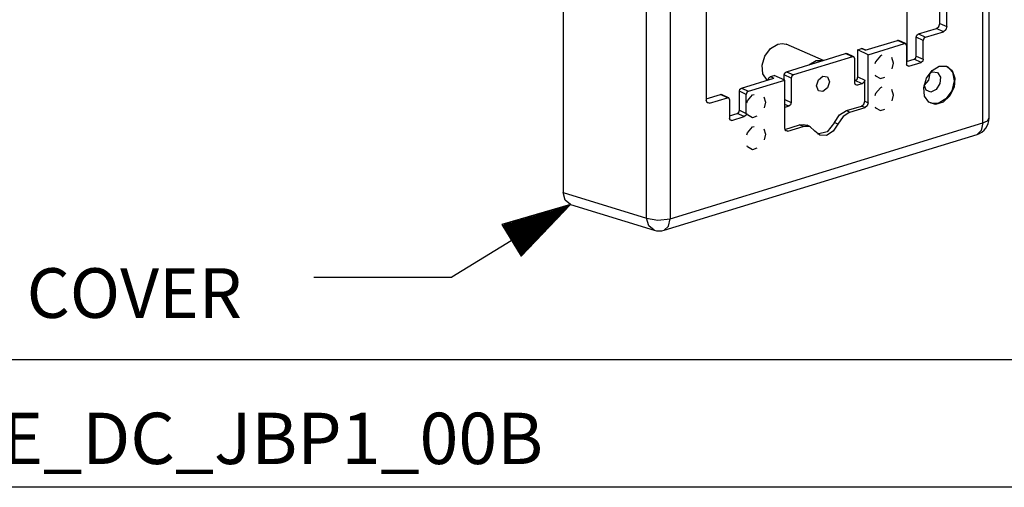
# Model space of a CAD drawing. Extents: x 0 to 11, y 0 to 8.5.
# Drawn here: x 8.3 to 10, y 2.6 to 3.4 of the extents above; entities that cross this region are included whole.
import ezdxf

# ---------------------------------------------------------------- set-up
doc = ezdxf.new("R2010")
doc.units = 0
doc.header["$MEASUREMENT"] = 0
doc.layers.add('1', color=7, linetype='Continuous')
doc.styles.add('blockfont', font='simplex.shx')

msp = doc.modelspace()

# ---------------------------------------------------------------- linework, layer by layer
at = {"layer": '1', "color": 7, "linetype": 'Continuous'}
for p, q in [((10.0142, 3.2556), (10.0142, 4.3255)), ((10.0027, 3.2465), (10.0027, 4.3164)), ((9.2412, 4.219), (9.2412, 3.1206)), ((9.3926, 3.0742), (9.3926, 4.144)), ((9.4352, 4.143), (9.4352, 3.0731)), ((9.9371, 3.4211), (9.9371, 4.1017)), ((9.5008, 3.9684), (9.5008, 3.2878)), ((9.8655, 3.3582), (9.8655, 3.6821)), ((9.9245, 3.4269), (9.9245, 3.4579)), ((9.8859, 3.4079), (9.9184, 3.4178)), ((9.8985, 3.402), (9.931, 3.412)), ((9.9184, 3.4178), (9.9227, 3.4212)), ((9.931, 3.412), (9.9184, 3.4178)), ((9.9227, 3.4212), (9.9245, 3.4269)), ((9.9245, 3.4269), (9.9371, 3.4211)), ((9.9353, 3.4154), (9.931, 3.412)), ((9.9371, 3.4211), (9.9353, 3.4154)), ((9.7892, 3.3783), (9.8479, 3.3962)), ((9.8479, 3.3962), (9.849, 3.3964)), ((9.8605, 3.3904), (9.8479, 3.3962)), ((9.849, 3.3964), (9.85, 3.3962)), ((9.8626, 3.3903), (9.85, 3.3962)), ((9.882, 3.4021), (9.8832, 3.4057)), ((9.8947, 3.3962), (9.882, 3.4021)), ((9.882, 3.3679), (9.882, 3.4021)), ((9.8832, 3.4057), (9.8859, 3.4079)), ((9.8859, 3.4079), (9.8985, 3.402)), ((9.8958, 3.3999), (9.8947, 3.3962)), ((9.8947, 3.3621), (9.8947, 3.3962)), ((9.8985, 3.402), (9.8958, 3.3999)), ((9.6074, 3.3678), (9.6177, 3.3817)), ((9.6177, 3.3817), (9.631, 3.3896)), ((9.631, 3.3896), (9.6388, 3.3907)), ((9.6388, 3.3907), (9.6461, 3.3891)), ((9.7135, 3.36), (9.6461, 3.3891)), ((9.7757, 3.3791), (9.7828, 3.3812)), ((9.7757, 3.3302), (9.7757, 3.3791)), ((9.7947, 3.3703), (9.7757, 3.3791)), ((9.7828, 3.3812), (9.7839, 3.3814)), ((9.7892, 3.3783), (9.7828, 3.3812)), ((9.7839, 3.3814), (9.7849, 3.3811)), ((9.7903, 3.3787), (9.7849, 3.3811)), ((9.7947, 3.3703), (9.8605, 3.3904)), ((9.8632, 3.3899), (9.8605, 3.3904)), ((9.8644, 3.387), (9.8632, 3.3899)), ((9.8644, 3.387), (9.8644, 3.3528)), ((9.6024, 3.3511), (9.6074, 3.3678)), ((9.7663, 3.3665), (9.6589, 3.3337)), ((9.6868, 3.3519), (9.7132, 3.3599)), ((9.6868, 3.3519), (9.7, 3.3595)), ((9.7, 3.3595), (9.7132, 3.3599)), ((9.7132, 3.3599), (9.7537, 3.3723)), ((9.7537, 3.3723), (9.7548, 3.3725)), ((9.7663, 3.3665), (9.7537, 3.3723)), ((9.7548, 3.3725), (9.7558, 3.3722)), ((9.7684, 3.3664), (9.7558, 3.3722)), ((9.7691, 3.366), (9.7663, 3.3665)), ((9.7702, 3.363), (9.7691, 3.366)), ((9.7702, 3.3188), (9.7702, 3.363)), ((9.7947, 3.2831), (9.7947, 3.3703)), ((9.8168, 3.3683), (9.8077, 3.3576)), ((9.8197, 3.3692), (9.8168, 3.3683)), ((9.8406, 3.3549), (9.8376, 3.3649)), ((9.8644, 3.3578), (9.8782, 3.3621)), ((9.8782, 3.3621), (9.8809, 3.3643)), ((9.8908, 3.3562), (9.8782, 3.3621)), ((9.8809, 3.3643), (9.882, 3.3679)), ((9.882, 3.3679), (9.8947, 3.3621)), ((9.8935, 3.3584), (9.8908, 3.3562)), ((9.8947, 3.3621), (9.8935, 3.3584)), ((9.6038, 3.3353), (9.6024, 3.3511)), ((9.6463, 3.3395), (9.6868, 3.3519)), ((9.8077, 3.3576), (9.8068, 3.3539)), ((9.838, 3.3448), (9.8406, 3.3549)), ((9.8655, 3.3499), (9.8644, 3.3528)), ((9.8647, 3.351), (9.8682, 3.3493)), ((9.8682, 3.3493), (9.8655, 3.3499)), ((9.8682, 3.3493), (9.8908, 3.3562)), ((9.9003, 3.3275), (9.9105, 3.3414)), ((9.9105, 3.3414), (9.9237, 3.3493)), ((9.9237, 3.3493), (9.937, 3.3495)), ((9.937, 3.3495), (9.9472, 3.3418)), ((9.9383, 3.349), (9.9478, 3.3388)), ((9.9472, 3.3418), (9.952, 3.328)), ((9.5648, 3.3098), (9.6235, 3.3277)), ((9.5774, 3.3039), (9.6432, 3.324)), ((9.6113, 3.324), (9.6038, 3.3353)), ((9.6133, 3.3248), (9.6144, 3.3284)), ((9.6133, 3.3246), (9.6133, 3.3248)), ((9.6136, 3.3247), (9.6133, 3.3248)), ((9.6144, 3.3284), (9.6172, 3.3306)), ((9.6172, 3.3306), (9.6243, 3.3328)), ((9.6172, 3.3306), (9.6235, 3.3277)), ((9.6432, 3.324), (9.6243, 3.3328)), ((9.6424, 3.3337), (9.6436, 3.3373)), ((9.6424, 3.3244), (9.6424, 3.3337)), ((9.6551, 3.3279), (9.6424, 3.3337)), ((9.6432, 3.2369), (9.6432, 3.324)), ((9.6436, 3.3373), (9.6463, 3.3395)), ((9.6463, 3.3395), (9.6589, 3.3337)), ((9.6562, 3.3315), (9.6551, 3.3279)), ((9.6551, 3.3279), (9.6551, 3.2836)), ((9.6589, 3.3337), (9.6562, 3.3315)), ((9.7008, 3.3139), (9.7043, 3.3249)), ((9.7043, 3.3249), (9.7126, 3.3316)), ((9.7126, 3.3316), (9.721, 3.3301)), ((9.721, 3.3301), (9.7245, 3.3211)), ((9.7702, 3.323), (9.7712, 3.3234)), ((9.7712, 3.3234), (9.7744, 3.3259)), ((9.7838, 3.3175), (9.7712, 3.3234)), ((9.7744, 3.3259), (9.7757, 3.3302)), ((9.7757, 3.3302), (9.7884, 3.3244)), ((9.7884, 3.3244), (9.787, 3.3201)), ((9.7884, 3.286), (9.7884, 3.3244)), ((9.8072, 3.3338), (9.8077, 3.3321)), ((9.8077, 3.3321), (9.8168, 3.327)), ((9.8168, 3.327), (9.8251, 3.3295)), ((9.8955, 3.3107), (9.9003, 3.3275)), ((9.904, 3.3244), (9.8962, 3.3148)), ((9.9062, 3.3365), (9.904, 3.3244)), ((9.9056, 3.336), (9.9084, 3.3378)), ((9.9084, 3.3378), (9.9112, 3.339)), ((9.9112, 3.339), (9.9205, 3.338)), ((9.9205, 3.338), (9.9258, 3.3298)), ((9.9258, 3.3298), (9.9249, 3.3178)), ((9.9506, 3.3227), (9.9462, 3.3049)), ((9.9478, 3.3388), (9.9506, 3.3227)), ((9.952, 3.328), (9.9504, 3.3113)), ((9.5609, 3.3039), (9.562, 3.3076)), ((9.562, 3.3076), (9.5648, 3.3098)), ((9.5648, 3.3098), (9.5774, 3.3039)), ((9.7043, 3.305), (9.7008, 3.3139)), ((9.7126, 3.3034), (9.7043, 3.305)), ((9.721, 3.3101), (9.7126, 3.3034)), ((9.7245, 3.3211), (9.721, 3.3101)), ((9.7715, 3.3154), (9.7702, 3.3188)), ((9.7706, 3.3167), (9.7747, 3.3148)), ((9.7747, 3.3148), (9.7715, 3.3154)), ((9.7838, 3.3175), (9.7747, 3.3148)), ((9.787, 3.3201), (9.7838, 3.3175)), ((9.8168, 3.3104), (9.8077, 3.2997)), ((9.8197, 3.3113), (9.8168, 3.3104)), ((9.8406, 3.297), (9.8376, 3.307)), ((9.8971, 3.2951), (9.8955, 3.3107)), ((9.8999, 3.3058), (9.8962, 3.3156)), ((9.9084, 3.3026), (9.8999, 3.3058)), ((9.9181, 3.3072), (9.9084, 3.3026)), ((9.9249, 3.3178), (9.9181, 3.3072)), ((9.9462, 3.3049), (9.9355, 3.29)), ((9.9504, 3.3113), (9.9427, 3.2956)), ((9.5008, 3.2902), (9.5267, 3.2981)), ((9.5026, 3.2832), (9.5008, 3.2878)), ((9.5069, 3.2824), (9.5393, 3.2923)), ((9.5267, 3.2981), (9.5278, 3.2983)), ((9.5393, 3.2923), (9.5267, 3.2981)), ((9.5278, 3.2983), (9.5288, 3.298)), ((9.5414, 3.2922), (9.5288, 3.298)), ((9.5421, 3.2918), (9.5393, 3.2923)), ((9.5432, 3.2889), (9.5421, 3.2918)), ((9.5432, 3.2889), (9.5432, 3.2547)), ((9.5735, 3.2981), (9.5609, 3.3039)), ((9.5609, 3.2698), (9.5609, 3.3039)), ((9.5747, 3.3017), (9.5735, 3.2981)), ((9.5735, 3.2639), (9.5735, 3.2981)), ((9.5774, 3.3039), (9.5747, 3.3017)), ((9.5755, 3.2867), (9.5846, 3.2974)), ((9.5846, 3.2974), (9.5876, 3.2983)), ((9.6055, 3.294), (9.6084, 3.284)), ((9.6432, 3.2891), (9.6551, 3.2836)), ((9.8077, 3.2997), (9.8068, 3.296)), ((9.838, 3.2869), (9.8406, 3.297)), ((9.9048, 3.284), (9.8971, 3.2951)), ((9.9355, 3.29), (9.9215, 3.2817)), ((9.9427, 3.2956), (9.9306, 3.2843)), ((9.5014, 3.2849), (9.5069, 3.2824)), ((9.5069, 3.2824), (9.5026, 3.2832)), ((9.5598, 3.2661), (9.5609, 3.2698)), ((9.5609, 3.2698), (9.5735, 3.2639)), ((9.5746, 3.283), (9.5755, 3.2867)), ((9.6084, 3.284), (9.6059, 3.2739)), ((9.6505, 3.2768), (9.6432, 3.2802)), ((9.6505, 3.2768), (9.6432, 3.2746)), ((9.6537, 3.2794), (9.6505, 3.2768)), ((9.6551, 3.2836), (9.6537, 3.2794)), ((9.7552, 3.269), (9.7826, 3.2773)), ((9.7615, 3.266), (9.7889, 3.2744)), ((9.7826, 3.2773), (9.7867, 3.2806)), ((9.7889, 3.2744), (9.7826, 3.2773)), ((9.7867, 3.2806), (9.7884, 3.286)), ((9.7884, 3.286), (9.7947, 3.2831)), ((9.793, 3.2777), (9.7889, 3.2744)), ((9.7947, 3.2831), (9.793, 3.2777)), ((9.8072, 3.2759), (9.8077, 3.2742)), ((9.8077, 3.2742), (9.8168, 3.2691)), ((9.8168, 3.2691), (9.8251, 3.2716)), ((9.9169, 3.2801), (9.9048, 3.284)), ((9.9215, 3.2817), (9.9076, 3.2823)), ((9.9306, 3.2843), (9.9169, 3.2801)), ((9.5432, 3.2597), (9.557, 3.2639)), ((9.5444, 3.2517), (9.5432, 3.2547)), ((9.5436, 3.2529), (9.5471, 3.2512)), ((9.5471, 3.2512), (9.5444, 3.2517)), ((9.5471, 3.2512), (9.5696, 3.2581)), ((9.557, 3.2639), (9.5598, 3.2661)), ((9.5696, 3.2581), (9.557, 3.2639)), ((9.5724, 3.2603), (9.5696, 3.2581)), ((9.5735, 3.2639), (9.5724, 3.2603)), ((9.5755, 3.2612), (9.575, 3.2629)), ((9.5846, 3.2561), (9.5755, 3.2612)), ((9.5929, 3.2586), (9.5846, 3.2561)), ((9.7335, 3.2476), (9.7427, 3.2612)), ((9.749, 3.2583), (9.7398, 3.2446)), ((9.7427, 3.2612), (9.7552, 3.269)), ((9.7615, 3.266), (9.749, 3.2583)), ((9.7552, 3.269), (9.7615, 3.266)), ((10.0112, 3.2506), (10.0142, 3.2556)), ((9.4352, 3.0731), (10.0027, 3.2465)), ((9.5755, 3.2288), (9.5846, 3.2395)), ((9.5846, 3.2395), (9.5876, 3.2403)), ((9.6055, 3.2361), (9.6084, 3.2261)), ((9.6449, 3.2325), (9.6432, 3.2369)), ((9.6435, 3.2348), (9.6701, 3.243)), ((9.6437, 3.2341), (9.649, 3.2317)), ((9.649, 3.2317), (9.6764, 3.24)), ((9.6701, 3.243), (9.6772, 3.2439)), ((9.6764, 3.24), (9.6701, 3.243)), ((9.6889, 3.2399), (9.6764, 3.24)), ((9.6772, 3.2439), (9.6837, 3.2423)), ((9.69, 3.2394), (9.6837, 3.2423)), ((9.6981, 3.2319), (9.6889, 3.2399)), ((9.7335, 3.2476), (9.72, 3.2306)), ((9.7398, 3.2446), (9.7309, 3.2315)), ((9.7398, 3.2446), (9.7335, 3.2476)), ((10.0027, 3.2465), (9.9999, 3.2328)), ((10.0027, 3.2465), (10.0112, 3.2506)), ((9.4246, 3.0523), (9.9921, 3.2257)), ((9.5746, 3.2251), (9.5755, 3.2288)), ((9.6084, 3.2261), (9.6059, 3.2159)), ((9.649, 3.2317), (9.6449, 3.2325)), ((9.7069, 3.2242), (9.6981, 3.2319)), ((9.72, 3.2306), (9.7029, 3.2265)), ((9.7189, 3.2241), (9.7069, 3.2242)), ((9.7309, 3.2315), (9.7189, 3.2241)), ((9.9999, 3.2328), (9.9921, 3.2257)), ((9.5755, 3.2032), (9.575, 3.2049)), ((9.5846, 3.1981), (9.5755, 3.2032)), ((9.5929, 3.2007), (9.5846, 3.1981)), ((9.2412, 3.1206), (9.3926, 3.0742)), ((9.2447, 3.1066), (9.2412, 3.1206)), ((9.2543, 3.0989), (9.039, 2.9674)), ((9.2543, 3.0989), (9.1302, 3.0623)), ((9.144, 3.0397), (9.2284, 3.0912)), ((9.145, 3.038), (9.2358, 3.0934)), ((9.1461, 3.0363), (9.2432, 3.0956)), ((9.1471, 3.0346), (9.2506, 3.0978)), ((9.1482, 3.0329), (9.2517, 3.0961)), ((9.1492, 3.0312), (9.2464, 3.0905)), ((9.1651, 3.0051), (9.2543, 3.0989)), ((9.2543, 3.0989), (9.2447, 3.1066)), ((9.2543, 3.0989), (9.4063, 3.0523)), ((9.1357, 3.0534), (9.1691, 3.0738)), ((9.1367, 3.0517), (9.1765, 3.0759)), ((9.1378, 3.0499), (9.1839, 3.0781)), ((9.1388, 3.0482), (9.1913, 3.0803)), ((9.1398, 3.0465), (9.1987, 3.0825)), ((9.1409, 3.0448), (9.2062, 3.0847)), ((9.1419, 3.0431), (9.2136, 3.0869)), ((9.143, 3.0414), (9.221, 3.089)), ((9.1503, 3.0295), (9.241, 3.0849)), ((9.1513, 3.0278), (9.2357, 3.0793)), ((9.1523, 3.026), (9.2304, 3.0737)), ((9.3967, 3.06), (9.3926, 3.0742)), ((9.3926, 3.0742), (9.4133, 3.0705)), ((9.4133, 3.0705), (9.4352, 3.0731)), ((9.4323, 3.0594), (9.4352, 3.0731)), ((9.1302, 3.0623), (9.1651, 3.0051)), ((9.1305, 3.0619), (9.132, 3.0629)), ((9.1305, 3.0619), (9.132, 3.0629)), ((9.1315, 3.0602), (9.1394, 3.065)), ((9.1325, 3.0585), (9.1469, 3.0672)), ((9.1336, 3.0568), (9.1543, 3.0694)), ((9.1346, 3.0551), (9.1617, 3.0716)), ((9.1534, 3.0243), (9.225, 3.0681)), ((9.1544, 3.0226), (9.2197, 3.0625)), ((9.1555, 3.0209), (9.2144, 3.0569)), ((9.4063, 3.0523), (9.3967, 3.06)), ((9.4246, 3.0523), (9.4323, 3.0594)), ((9.1565, 3.0192), (9.209, 3.0513)), ((9.1575, 3.0175), (9.2037, 3.0457)), ((9.1586, 3.0158), (9.1984, 3.0401)), ((9.1596, 3.0141), (9.1931, 3.0345)), ((9.1607, 3.0124), (9.1877, 3.0289)), ((9.1617, 3.0107), (9.1824, 3.0233)), ((9.1628, 3.009), (9.1771, 3.0177)), ((9.1638, 3.0073), (9.1717, 3.0121)), ((9.1648, 3.0056), (9.1664, 3.0065)), ((9.1648, 3.0056), (9.1664, 3.0065)), ((8.789, 2.9674), (9.039, 2.9674)), ((10.7242, 2.8174), (6.5596, 2.8174)), ((10.7242, 2.5864), (0.2758, 2.5864))]:
    msp.add_line(p, q, dxfattribs=at)
for centre, start, end in [((9.983, 3.2556), 286.9896, 360), ((9.4154, 3.0822), 252.9824, 286.9896)]:
    msp.add_arc(centre, 0.0312, start, end, dxfattribs=at)

# ---------------------------------------------------------------- texts
at = {"layer": '1', "color": 7, "linetype": 'Continuous', "attachment_point": 7, "line_spacing_factor": 0.903614, "style": 'blockfont'}
for s, insert, char_height in [('\\W01.000;\\Fsimplex.shx;COVER', (8.268, 2.8933), 0.09), ('\\W01.000;\\Fsimplex.shx;D36085BE_DC_JBP1_00B', (7.7003, 2.6285), 0.093)]:
    msp.add_mtext(s, dxfattribs=dict(at, insert=insert, char_height=char_height))

doc.saveas('drawing.dxf')
